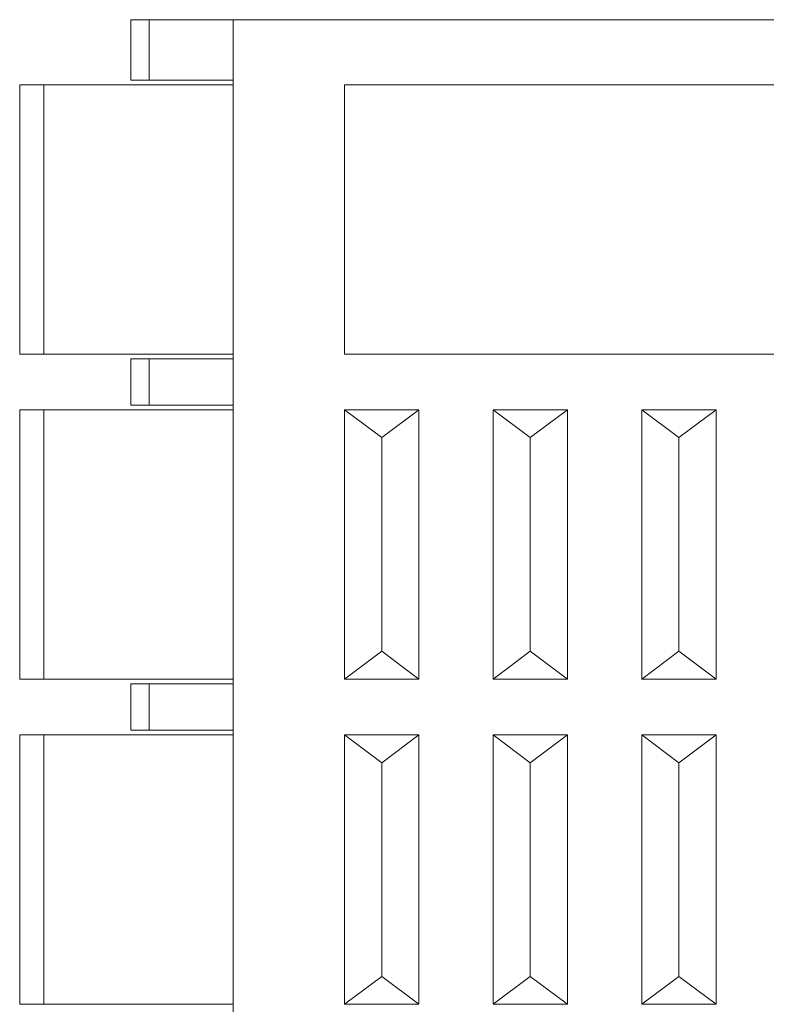
# Model space of a CAD drawing. Units: millimetres. Extents: x 804 to 2290, y 3039 to 4003.
# Drawn here: x 1012 to 1020, y 3586 to 3597 of the extents above; entities that cross this region are included whole.
import ezdxf

# ---------------------------------------------------------------- set-up
doc = ezdxf.new("R2010")
doc.units = ezdxf.units.MM
doc.layers.add('1', color=7, linetype='Continuous', lineweight=18)

msp = doc.modelspace()

# ---------------------------------------------------------------- linework, layer by layer
at = {"layer": '1', "color": 7, "linetype": 'Continuous'}
for p, q in [((1013.41, 3596.103), (1013.41, 3596.753)), ((1013.41, 3596.753), (1013.607, 3596.753)), ((1013.41, 3596.103), (1013.41, 3596.753)), ((1013.41, 3596.753), (1013.607, 3596.753)), ((1014.51, 3596.753), (1013.607, 3596.753)), ((1014.51, 3596.753), (1013.607, 3596.753)), ((1014.51, 3596.753), (1027.96, 3596.753)), ((1014.51, 3560.953), (1014.51, 3596.753)), ((1014.51, 3560.953), (1014.51, 3596.753)), ((1014.51, 3596.753), (1027.96, 3596.753)), ((1013.607, 3596.103), (1013.41, 3596.103)), ((1013.607, 3596.103), (1013.41, 3596.103)), ((1014.51, 3596.103), (1013.607, 3596.103)), ((1014.51, 3596.103), (1013.607, 3596.103)), ((1012.213, 3596.053), (1012.473, 3596.053)), ((1012.213, 3596.053), (1012.473, 3596.053)), ((1012.213, 3593.153), (1012.213, 3596.053)), ((1014.51, 3596.053), (1012.473, 3596.053)), ((1014.51, 3596.053), (1012.473, 3596.053)), ((1015.71, 3596.053), (1024.51, 3596.053)), ((1015.71, 3593.153), (1015.71, 3596.053)), ((1015.71, 3593.153), (1015.71, 3596.053)), ((1015.71, 3596.053), (1024.51, 3596.053)), ((1012.473, 3593.153), (1012.213, 3593.153)), ((1012.473, 3593.153), (1012.213, 3593.153)), ((1014.51, 3593.153), (1012.473, 3593.153)), ((1014.51, 3593.153), (1012.473, 3593.153)), ((1024.51, 3593.153), (1015.71, 3593.153)), ((1024.51, 3593.153), (1015.71, 3593.153)), ((1013.41, 3592.603), (1013.41, 3593.103)), ((1013.41, 3593.103), (1013.607, 3593.103)), ((1013.41, 3592.603), (1013.41, 3593.103)), ((1013.41, 3593.103), (1013.607, 3593.103)), ((1014.51, 3593.103), (1013.607, 3593.103)), ((1014.51, 3593.103), (1013.607, 3593.103)), ((1013.607, 3592.603), (1013.41, 3592.603)), ((1013.607, 3592.603), (1013.41, 3592.603)), ((1014.51, 3592.603), (1013.607, 3592.603)), ((1014.51, 3592.603), (1013.607, 3592.603)), ((1012.213, 3592.553), (1012.473, 3592.553)), ((1012.213, 3592.553), (1012.473, 3592.553)), ((1012.213, 3589.653), (1012.213, 3592.553)), ((1014.51, 3592.553), (1012.473, 3592.553)), ((1014.51, 3592.553), (1012.473, 3592.553)), ((1016.11, 3592.253), (1015.71, 3592.553)), ((1015.71, 3589.653), (1015.71, 3592.553)), ((1015.71, 3592.553), (1016.51, 3592.553)), ((1016.11, 3592.253), (1015.71, 3592.553)), ((1015.71, 3592.553), (1016.51, 3592.553)), ((1015.71, 3589.653), (1015.71, 3592.553)), ((1016.51, 3592.553), (1016.11, 3592.253)), ((1016.51, 3592.553), (1016.11, 3592.253)), ((1016.51, 3589.653), (1016.51, 3592.553)), ((1016.51, 3589.653), (1016.51, 3592.553)), ((1017.71, 3592.253), (1017.31, 3592.553)), ((1017.31, 3589.653), (1017.31, 3592.553)), ((1017.31, 3592.553), (1018.11, 3592.553)), ((1017.31, 3592.553), (1018.11, 3592.553)), ((1017.31, 3589.653), (1017.31, 3592.553)), ((1017.71, 3592.253), (1017.31, 3592.553)), ((1018.11, 3592.553), (1017.71, 3592.253)), ((1018.11, 3592.553), (1017.71, 3592.253)), ((1018.11, 3589.653), (1018.11, 3592.553)), ((1018.11, 3589.653), (1018.11, 3592.553)), ((1019.31, 3592.253), (1018.91, 3592.553)), ((1018.91, 3589.653), (1018.91, 3592.553)), ((1018.91, 3592.553), (1019.71, 3592.553)), ((1019.31, 3592.253), (1018.91, 3592.553)), ((1018.91, 3592.553), (1019.71, 3592.553)), ((1018.91, 3589.653), (1018.91, 3592.553)), ((1019.71, 3592.553), (1019.31, 3592.253)), ((1019.71, 3592.553), (1019.31, 3592.253)), ((1019.71, 3589.653), (1019.71, 3592.553)), ((1019.71, 3589.653), (1019.71, 3592.553)), ((1016.11, 3592.253), (1016.11, 3589.953)), ((1016.11, 3592.253), (1016.11, 3589.953)), ((1017.71, 3592.253), (1017.71, 3589.953)), ((1017.71, 3592.253), (1017.71, 3589.953)), ((1019.31, 3592.253), (1019.31, 3589.953)), ((1019.31, 3592.253), (1019.31, 3589.953)), ((1015.71, 3589.653), (1016.11, 3589.953)), ((1015.71, 3589.653), (1016.11, 3589.953)), ((1016.11, 3589.953), (1016.51, 3589.653)), ((1016.11, 3589.953), (1016.51, 3589.653)), ((1017.31, 3589.653), (1017.71, 3589.953)), ((1017.31, 3589.653), (1017.71, 3589.953)), ((1017.71, 3589.953), (1018.11, 3589.653)), ((1017.71, 3589.953), (1018.11, 3589.653)), ((1018.91, 3589.653), (1019.31, 3589.953)), ((1018.91, 3589.653), (1019.31, 3589.953)), ((1019.31, 3589.953), (1019.71, 3589.653)), ((1019.31, 3589.953), (1019.71, 3589.653)), ((1012.473, 3589.653), (1012.213, 3589.653)), ((1012.473, 3589.653), (1012.213, 3589.653)), ((1014.51, 3589.653), (1012.473, 3589.653)), ((1014.51, 3589.653), (1012.473, 3589.653)), ((1016.51, 3589.653), (1015.71, 3589.653)), ((1016.51, 3589.653), (1015.71, 3589.653)), ((1018.11, 3589.653), (1017.31, 3589.653)), ((1018.11, 3589.653), (1017.31, 3589.653)), ((1019.71, 3589.653), (1018.91, 3589.653)), ((1019.71, 3589.653), (1018.91, 3589.653)), ((1013.41, 3589.103), (1013.41, 3589.603)), ((1013.41, 3589.603), (1013.607, 3589.603)), ((1013.41, 3589.103), (1013.41, 3589.603)), ((1013.41, 3589.603), (1013.607, 3589.603)), ((1014.51, 3589.603), (1013.607, 3589.603)), ((1014.51, 3589.603), (1013.607, 3589.603)), ((1012.213, 3589.053), (1012.473, 3589.053)), ((1012.213, 3589.053), (1012.473, 3589.053)), ((1012.213, 3586.153), (1012.213, 3589.053)), ((1014.51, 3589.053), (1012.473, 3589.053)), ((1014.51, 3589.053), (1012.473, 3589.053)), ((1013.607, 3589.103), (1013.41, 3589.103)), ((1013.607, 3589.103), (1013.41, 3589.103)), ((1014.51, 3589.103), (1013.607, 3589.103)), ((1014.51, 3589.103), (1013.607, 3589.103)), ((1015.71, 3586.153), (1015.71, 3589.053)), ((1015.71, 3589.053), (1016.51, 3589.053)), ((1016.11, 3588.753), (1015.71, 3589.053)), ((1016.11, 3588.753), (1015.71, 3589.053)), ((1015.71, 3586.153), (1015.71, 3589.053)), ((1015.71, 3589.053), (1016.51, 3589.053)), ((1016.51, 3589.053), (1016.11, 3588.753)), ((1016.51, 3589.053), (1016.11, 3588.753)), ((1016.51, 3586.153), (1016.51, 3589.053)), ((1016.51, 3586.153), (1016.51, 3589.053)), ((1017.31, 3586.153), (1017.31, 3589.053)), ((1017.31, 3589.053), (1018.11, 3589.053)), ((1017.71, 3588.753), (1017.31, 3589.053)), ((1017.31, 3586.153), (1017.31, 3589.053)), ((1017.71, 3588.753), (1017.31, 3589.053)), ((1017.31, 3589.053), (1018.11, 3589.053)), ((1018.11, 3589.053), (1017.71, 3588.753)), ((1018.11, 3589.053), (1017.71, 3588.753)), ((1018.11, 3586.153), (1018.11, 3589.053)), ((1018.11, 3586.153), (1018.11, 3589.053)), ((1019.31, 3588.753), (1018.91, 3589.053)), ((1018.91, 3589.053), (1019.71, 3589.053)), ((1018.91, 3586.153), (1018.91, 3589.053)), ((1019.31, 3588.753), (1018.91, 3589.053)), ((1018.91, 3589.053), (1019.71, 3589.053)), ((1018.91, 3586.153), (1018.91, 3589.053)), ((1019.71, 3589.053), (1019.31, 3588.753)), ((1019.71, 3589.053), (1019.31, 3588.753)), ((1019.71, 3586.153), (1019.71, 3589.053)), ((1019.71, 3586.153), (1019.71, 3589.053)), ((1016.11, 3588.753), (1016.11, 3586.453)), ((1016.11, 3588.753), (1016.11, 3586.453)), ((1017.71, 3588.753), (1017.71, 3586.453)), ((1017.71, 3588.753), (1017.71, 3586.453)), ((1019.31, 3588.753), (1019.31, 3586.453)), ((1019.31, 3588.753), (1019.31, 3586.453)), ((1015.71, 3586.153), (1016.11, 3586.453)), ((1015.71, 3586.153), (1016.11, 3586.453)), ((1016.11, 3586.453), (1016.51, 3586.153)), ((1016.11, 3586.453), (1016.51, 3586.153)), ((1017.31, 3586.153), (1017.71, 3586.453)), ((1017.31, 3586.153), (1017.71, 3586.453)), ((1017.71, 3586.453), (1018.11, 3586.153)), ((1017.71, 3586.453), (1018.11, 3586.153)), ((1018.91, 3586.153), (1019.31, 3586.453)), ((1018.91, 3586.153), (1019.31, 3586.453)), ((1019.31, 3586.453), (1019.71, 3586.153)), ((1019.31, 3586.453), (1019.71, 3586.153)), ((1012.473, 3586.153), (1012.213, 3586.153)), ((1012.473, 3586.153), (1012.213, 3586.153)), ((1014.51, 3586.153), (1012.473, 3586.153)), ((1014.51, 3586.153), (1012.473, 3586.153)), ((1016.51, 3586.153), (1015.71, 3586.153)), ((1016.51, 3586.153), (1015.71, 3586.153)), ((1018.11, 3586.153), (1017.31, 3586.153)), ((1018.11, 3586.153), (1017.31, 3586.153)), ((1019.71, 3586.153), (1018.91, 3586.153)), ((1019.71, 3586.153), (1018.91, 3586.153))]:
    msp.add_line(p, q, dxfattribs=at)
at = {"layer": '1', "color": 7, "linetype": 'Continuous', "lineweight": 5}
for p, q in [((1013.607, 3596.753), (1013.607, 3596.103)), ((1013.607, 3596.753), (1013.607, 3596.103)), ((1012.213, 3596.053), (1012.213, 3593.153)), ((1012.213, 3596.053), (1012.213, 3593.153)), ((1012.473, 3593.153), (1012.473, 3596.053)), ((1012.473, 3593.153), (1012.473, 3596.053)), ((1013.607, 3593.103), (1013.607, 3592.603)), ((1013.607, 3593.103), (1013.607, 3592.603)), ((1012.213, 3592.553), (1012.213, 3589.653)), ((1012.213, 3592.553), (1012.213, 3589.653)), ((1012.473, 3589.653), (1012.473, 3592.553)), ((1012.473, 3589.653), (1012.473, 3592.553)), ((1013.607, 3589.603), (1013.607, 3589.103)), ((1013.607, 3589.603), (1013.607, 3589.103)), ((1012.213, 3589.053), (1012.213, 3586.153)), ((1012.213, 3589.053), (1012.213, 3586.153)), ((1012.473, 3586.153), (1012.473, 3589.053)), ((1012.473, 3586.153), (1012.473, 3589.053))]:
    msp.add_line(p, q, dxfattribs=at)

doc.saveas('drawing.dxf')
